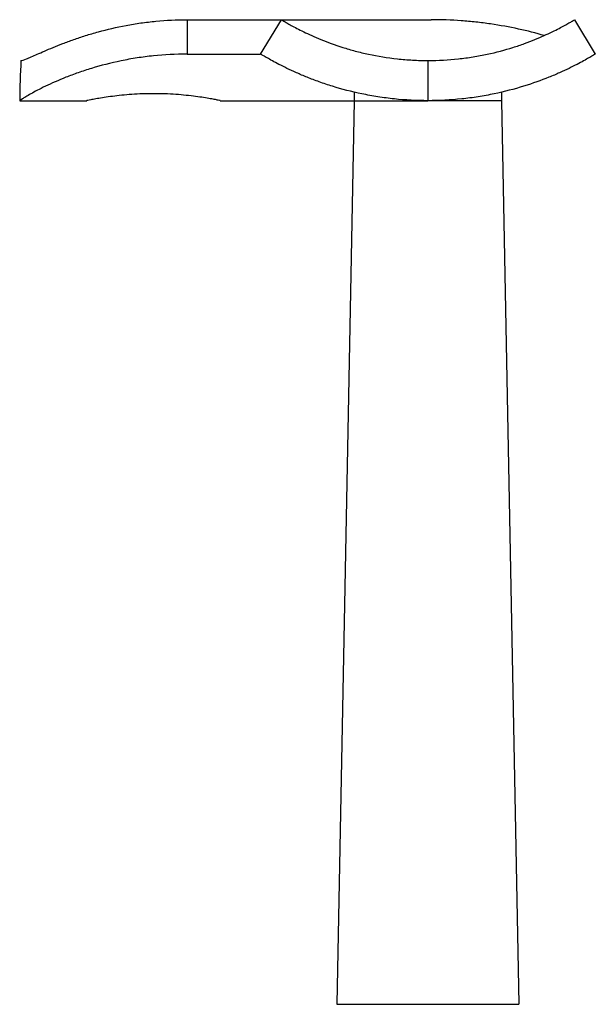
# Model space of a CAD drawing. Units: millimetres. Extents: x 10 to 584, y 10 to 410.
# Drawn here: x 194 to 237, y 208 to 281 of the extents above; entities that cross this region are included whole.
import ezdxf

# ---------------------------------------------------------------- set-up
doc = ezdxf.new("R2010")
doc.units = ezdxf.units.MM
doc.header["$LTSCALE"] = 2

msp = doc.modelspace()

# ---------------------------------------------------------------- linework, layer by layer
at = {"color": 7, "linetype": 'Continuous', "lineweight": 25}
for p, q in [((206.297, 281.253), (206.297, 278.685)), ((206.297, 281.253), (213.346, 281.253)), ((211.797, 278.685), (213.346, 281.253)), ((213.346, 281.253), (224.544, 281.253)), ((235.247, 281.253), (236.797, 278.685)), ((206.297, 278.685), (211.797, 278.685)), ((224.297, 278.206), (224.297, 275.206)), ((218.794, 275.84), (218.794, 275.206)), ((229.799, 275.84), (229.799, 275.206)), ((193.797, 275.206), (198.805, 275.206)), ((208.78, 275.206), (218.794, 275.206)), ((218.794, 275.206), (217.499, 207.737)), ((218.794, 275.206), (224.297, 275.206)), ((229.799, 275.206), (224.297, 275.206)), ((229.799, 275.206), (231.095, 207.737)), ((217.499, 207.737), (231.095, 207.737))]:
    msp.add_line(p, q, dxfattribs=at)
msp.add_ellipse((206.297, 275.206), major_axis=(0, -24.2), ratio=0.516529, start_param=4.588102, end_param=4.712389, dxfattribs=at)
for points, knots in [([(193.893, 278.206), (193.976, 278.206), (194.113, 278.249), (194.414, 278.368), (194.531, 278.418), (194.798, 278.535), (194.948, 278.601), (195.442, 278.82), (195.833, 278.992), (196.517, 279.274), (196.763, 279.372), (197.278, 279.57), (197.549, 279.67), (198.113, 279.868), (198.408, 279.967), (199.022, 280.16), (199.342, 280.255), (200.333, 280.527), (201.024, 280.689), (202.102, 280.892), (202.469, 280.953), (203.217, 281.06), (203.598, 281.106), (204.743, 281.216), (205.515, 281.253), (206.297, 281.253)], [0, 0, 0, 0, 0.125, 0.125, 0.1875, 0.1875, 0.25, 0.25, 0.375, 0.375, 0.4375, 0.4375, 0.5, 0.5, 0.5625, 0.5625, 0.625, 0.625, 0.75, 0.75, 0.8125, 0.8125, 0.875, 0.875, 1, 1, 1, 1]), ([(213.346, 281.253), (213.346, 281.253), (213.409, 281.216), (213.593, 281.107), (213.669, 281.062), (213.855, 280.956), (213.964, 280.894), (214.336, 280.69), (214.643, 280.528), (215.195, 280.259), (215.394, 280.165), (215.827, 279.97), (216.059, 279.87), (216.792, 279.572), (217.333, 279.373), (218.227, 279.091), (218.541, 279), (219.19, 278.828), (219.523, 278.748), (220.548, 278.529), (221.264, 278.411), (222.388, 278.289), (222.768, 278.258), (223.53, 278.217), (223.912, 278.206), (224.297, 278.206)], [0, 0, 0, 0, 0.125, 0.125, 0.1875, 0.1875, 0.25, 0.25, 0.375, 0.375, 0.4375, 0.4375, 0.5, 0.5, 0.625, 0.625, 0.6875, 0.6875, 0.75, 0.75, 0.875, 0.875, 0.9375, 0.9375, 1, 1, 1, 1]), ([(224.297, 278.206), (225.069, 278.206), (225.827, 278.249), (226.939, 278.368), (227.306, 278.418), (228.031, 278.535), (228.384, 278.601), (229.408, 278.82), (230.049, 278.992), (230.946, 279.274), (231.236, 279.372), (231.783, 279.57), (232.041, 279.67), (232.529, 279.868), (232.758, 279.967), (233.188, 280.16), (233.39, 280.255), (233.949, 280.527), (234.256, 280.689), (234.626, 280.892), (234.734, 280.953), (234.921, 281.06), (234.999, 281.106), (235.185, 281.216), (235.247, 281.253), (235.247, 281.253)], [0, 0, 0, 0, 0.125, 0.125, 0.1875, 0.1875, 0.25, 0.25, 0.375, 0.375, 0.4375, 0.4375, 0.5, 0.5, 0.5625, 0.5625, 0.625, 0.625, 0.75, 0.75, 0.8125, 0.8125, 0.875, 0.875, 1, 1, 1, 1]), ([(232.983, 280.067), (232.368, 280.246), (231.723, 280.411), (230.383, 280.702), (229.688, 280.829), (228.609, 280.985), (228.244, 281.032), (227.514, 281.112), (227.147, 281.145), (226.041, 281.226), (225.296, 281.253), (224.544, 281.253)], [0, 0, 0, 0, 0.25, 0.25, 0.5, 0.5, 0.625, 0.625, 0.75, 0.75, 1, 1, 1, 1]), ([(206.297, 278.685), (205.446, 278.685), (204.609, 278.64), (203.376, 278.512), (202.968, 278.459), (202.16, 278.333), (201.76, 278.26), (200.598, 278.021), (199.864, 277.831), (198.827, 277.516), (198.489, 277.406), (197.848, 277.181), (197.544, 277.067), (196.681, 276.726), (196.17, 276.498), (195.281, 276.07), (194.919, 275.877), (194.489, 275.635), (194.364, 275.562), (194.151, 275.435), (194.064, 275.381), (193.86, 275.251), (193.797, 275.206), (193.797, 275.206)], [0, 0, 0, 0, 0.125, 0.125, 0.1875, 0.1875, 0.25, 0.25, 0.375, 0.375, 0.4375, 0.4375, 0.5, 0.5, 0.625, 0.625, 0.75, 0.75, 0.8125, 0.8125, 0.875, 0.875, 1, 1, 1, 1]), ([(224.297, 275.206), (223.447, 275.206), (222.609, 275.251), (221.372, 275.38), (220.964, 275.434), (220.153, 275.56), (219.752, 275.634), (218.589, 275.876), (217.858, 276.068), (216.826, 276.385), (216.492, 276.497), (215.858, 276.723), (215.558, 276.837), (214.99, 277.065), (214.723, 277.179), (214.219, 277.403), (213.982, 277.513), (213.327, 277.83), (212.966, 278.02), (212.529, 278.26), (212.4, 278.332), (212.18, 278.458), (212.089, 278.511), (211.87, 278.64), (211.797, 278.685), (211.797, 278.685)], [0, 0, 0, 0, 0.125, 0.125, 0.1875, 0.1875, 0.25, 0.25, 0.375, 0.375, 0.4375, 0.4375, 0.5, 0.5, 0.5625, 0.5625, 0.625, 0.625, 0.75, 0.75, 0.8125, 0.8125, 0.875, 0.875, 1, 1, 1, 1]), ([(236.797, 278.685), (236.797, 278.685), (236.723, 278.64), (236.506, 278.512), (236.415, 278.459), (236.195, 278.333), (236.066, 278.26), (235.629, 278.021), (235.269, 277.831), (234.618, 277.516), (234.381, 277.406), (233.876, 277.181), (233.608, 277.067), (232.759, 276.726), (232.13, 276.498), (230.744, 276.07), (230.01, 275.877), (228.85, 275.635), (228.454, 275.562), (227.641, 275.435), (227.229, 275.381), (225.987, 275.251), (225.147, 275.206), (224.297, 275.206)], [0, 0, 0, 0, 0.125, 0.125, 0.1875, 0.1875, 0.25, 0.25, 0.375, 0.375, 0.4375, 0.4375, 0.5, 0.5, 0.625, 0.625, 0.75, 0.75, 0.8125, 0.8125, 0.875, 0.875, 1, 1, 1, 1]), ([(208.78, 275.21), (208.781, 275.21), (208.785, 275.209), (208.633, 275.24), (208.353, 275.295), (207.938, 275.371), (207.413, 275.456), (206.777, 275.545), (206.058, 275.625), (205.266, 275.688), (204.441, 275.725), (203.595, 275.733), (202.77, 275.711), (201.971, 275.662), (201.228, 275.593), (200.548, 275.509), (199.957, 275.421), (199.466, 275.337), (199.098, 275.267), (198.874, 275.222), (198.78, 275.203), (198.802, 275.207), (198.805, 275.208)], [0, 0, 0, 0, 0.033578, 0.085351, 0.138608, 0.190748, 0.244345, 0.297436, 0.352056, 0.405239, 0.46002, 0.512239, 0.566005, 0.617718, 0.670894, 0.723334, 0.777246, 0.830519, 0.885353, 0.938281, 0.992802, 1, 1, 1, 1])]:
    msp.add_open_spline(points, degree=3, knots=knots, dxfattribs=at)

doc.saveas('drawing.dxf')
